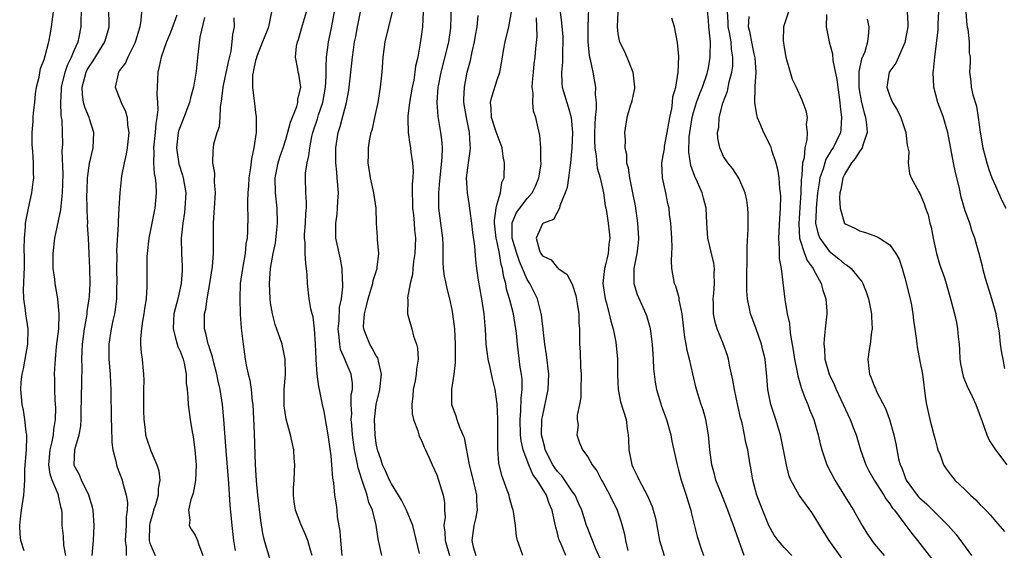
# Model space of a CAD drawing. Units: inches. Extents: x 2619000 to 2622000, y 1524000 to 1527000.
# Drawn here: x 2619566 to 2619696, y 1524866 to 1524936 of the extents above; entities that cross this region are included whole.
import ezdxf

# ---------------------------------------------------------------- set-up
doc = ezdxf.new("R2010")
doc.units = ezdxf.units.IN
doc.header["$MEASUREMENT"] = 0
doc.layers.add('LD26191524_2ft', color=113, linetype='Continuous')

msp = doc.modelspace()

# ---------------------------------------------------------------- linework, layer by layer
at = {"layer": 'LD26191524_2ft'}
for points, elevation in [([(2619571.87, 1524865), (2619571.61, 1524866.39), (2619571.56, 1524867.56), (2619571.39, 1524869), (2619571.38, 1524870.62), (2619571.36, 1524871), (2619571.27, 1524871.27), (2619571, 1524872.53), (2619570.89, 1524872.89), (2619570.89, 1524873), (2619570.85, 1524873.15), (2619570.05, 1524875), (2619569.79, 1524875.79), (2619569.63, 1524877), (2619569.8, 1524879), (2619570.07, 1524880.07), (2619570.24, 1524881), (2619570.29, 1524881.71), (2619570.52, 1524883), (2619570.54, 1524884.54), (2619570.47, 1524885.53), (2619570.42, 1524887), (2619570.41, 1524888.41), (2619570.39, 1524889), (2619570.45, 1524890.45), (2619570.49, 1524891), (2619570.66, 1524892.66), (2619570.93, 1524895), (2619571, 1524897), (2619570.8, 1524899), (2619570.45, 1524901), (2619570.4, 1524901.6), (2619570.22, 1524903), (2619570.19, 1524904.19), (2619570.2, 1524905), (2619570.42, 1524907), (2619571.23, 1524910.77), (2619571.25, 1524911.25), (2619571.45, 1524913), (2619571.51, 1524915.51), (2619571.4, 1524918.6), (2619571.45, 1524919), (2619571.46, 1524919.46), (2619571.38, 1524922.62), (2619571.32, 1524923), (2619571.26, 1524923.26), (2619571.21, 1524925), (2619571.31, 1524926.69), (2619571.3, 1524927), (2619571.79, 1524929), (2619572.08, 1524929.92), (2619572.65, 1524931), (2619573, 1524931.86), (2619573.5, 1524933), (2619573.65, 1524933.65), (2619573.91, 1524935), (2619573.9, 1524935.9), (2619574.01, 1524937.99)], 8370), ([(2619575.36, 1524865), (2619575.5, 1524866.5), (2619575.55, 1524867), (2619575.65, 1524869), (2619575.5, 1524871), (2619575.41, 1524871.41), (2619574.94, 1524873), (2619573.95, 1524875), (2619573.69, 1524875.69), (2619573, 1524876.91), (2619572.96, 1524877), (2619573.05, 1524879.05), (2619573.65, 1524881), (2619573.86, 1524882.14), (2619573.92, 1524883), (2619573.92, 1524883.92), (2619573.99, 1524887.99), (2619574.04, 1524889.96), (2619574.01, 1524891), (2619574.03, 1524892.03), (2619574.07, 1524893), (2619574.33, 1524895), (2619574.64, 1524896.64), (2619574.69, 1524897), (2619574.7, 1524897.3), (2619574.98, 1524899), (2619575, 1524899.33), (2619575.1, 1524901), (2619575.07, 1524903.07), (2619574.99, 1524905.01), (2619574.88, 1524907), (2619574.76, 1524908.76), (2619574.77, 1524909), (2619574.69, 1524910.69), (2619574.71, 1524911), (2619574.68, 1524912.68), (2619574.69, 1524913.31), (2619574.74, 1524915), (2619575, 1524916.92), (2619575.52, 1524919), (2619575.59, 1524921), (2619575, 1524922.8), (2619574.95, 1524923), (2619574.38, 1524924.38), (2619574.24, 1524925), (2619574.07, 1524926.07), (2619574.02, 1524927), (2619574.57, 1524929), (2619574.71, 1524929.29), (2619575, 1524929.78), (2619575.52, 1524930.48), (2619577.06, 1524933), (2619577.5, 1524934.5), (2619577.62, 1524935), (2619577.62, 1524935.62), (2619577.54, 1524938.46)], 8372), ([(2619582.01, 1524937.99), (2619581.82, 1524935.82), (2619581.66, 1524935), (2619581.12, 1524933.12), (2619581, 1524932.82), (2619580.08, 1524931), (2619579.77, 1524930.23), (2619579, 1524929.2), (2619578.93, 1524929.07), (2619578.86, 1524929), (2619578.79, 1524928.79), (2619578.42, 1524927), (2619579, 1524925.57), (2619579.2, 1524925), (2619579.79, 1524923.79), (2619580, 1524923), (2619580.04, 1524921.96), (2619580.21, 1524921), (2619580.15, 1524920.15), (2619580, 1524919), (2619579.85, 1524918.15), (2619579.6, 1524917), (2619579.27, 1524915.27), (2619579.22, 1524914.78), (2619579.01, 1524913), (2619578.89, 1524911), (2619578.8, 1524909.2), (2619578.82, 1524908.82), (2619578.61, 1524905.39), (2619578.62, 1524904.62), (2619578.6, 1524903), (2619578.63, 1524901), (2619578.61, 1524900.61), (2619578.57, 1524899), (2619578.41, 1524897.59), (2619578.31, 1524897), (2619578.1, 1524896.1), (2619577.88, 1524895), (2619577.56, 1524893), (2619577.58, 1524891), (2619577.75, 1524889), (2619577.79, 1524887.79), (2619577.84, 1524887), (2619577.89, 1524883), (2619577.92, 1524882.08), (2619577.95, 1524879.95), (2619578.1, 1524879), (2619578.52, 1524877.48), (2619578.59, 1524877), (2619578.69, 1524876.69), (2619579, 1524875.91), (2619579.24, 1524875.24), (2619579.34, 1524875), (2619579.42, 1524874.58), (2619579.87, 1524873), (2619580.04, 1524872.04), (2619579.98, 1524871), (2619579.85, 1524870.15), (2619579.87, 1524869), (2619579.75, 1524867), (2619579.88, 1524866.12), (2619579.86, 1524865)], 8374), ([(2619622.97, 1524939), (2619622.84, 1524935), (2619622.82, 1524934.82), (2619622.57, 1524933), (2619622.44, 1524932.44), (2619621.56, 1524929), (2619621.2, 1524927.2), (2619621.16, 1524927), (2619621, 1524925), (2619621.13, 1524923.13), (2619621.52, 1524921), (2619621.69, 1524919.69), (2619621.71, 1524919), (2619621.69, 1524917.69), (2619621.4, 1524915), (2619621.38, 1524914.62), (2619621.22, 1524913), (2619621.23, 1524911.23), (2619621.25, 1524911), (2619621.52, 1524909), (2619621.76, 1524907), (2619621.8, 1524906.2), (2619621.81, 1524903.81), (2619621.87, 1524903), (2619622, 1524902), (2619622.2, 1524901), (2619622.36, 1524900.36), (2619622.71, 1524899), (2619623, 1524897.58), (2619623.11, 1524897), (2619623.35, 1524895), (2619623.46, 1524893), (2619623.43, 1524891.43), (2619623.46, 1524890.54), (2619623.28, 1524889), (2619622.98, 1524887), (2619622.97, 1524885), (2619623.52, 1524883.52), (2619623.66, 1524883), (2619624.02, 1524881.98), (2619624.46, 1524881), (2619624.62, 1524880.62), (2619625.29, 1524877), (2619625.65, 1524875.65), (2619626.05, 1524873.95), (2619626.26, 1524873), (2619626.25, 1524872.25), (2619626.34, 1524871), (2619626.14, 1524869.86), (2619625.92, 1524869), (2619625.64, 1524867), (2619625.84, 1524866.16), (2619626.2, 1524865)], 8394), ([(2619641.16, 1524938.84), (2619641.02, 1524935), (2619641.02, 1524933), (2619641.19, 1524931.19), (2619641.23, 1524931), (2619641.33, 1524930.67), (2619641.68, 1524929), (2619642.04, 1524927), (2619641.97, 1524926.03), (2619642.1, 1524925), (2619642.13, 1524924.13), (2619642, 1524923), (2619641.93, 1524922.07), (2619641.89, 1524921), (2619641.89, 1524919.89), (2619641.94, 1524919), (2619642.14, 1524917.86), (2619642.27, 1524916.27), (2619642.64, 1524915), (2619643.07, 1524913), (2619643.31, 1524911.31), (2619643.39, 1524911), (2619643.47, 1524910.53), (2619643.72, 1524909), (2619643.85, 1524907.85), (2619643.91, 1524907), (2619643.78, 1524906.22), (2619643.69, 1524905), (2619643.3, 1524903.3), (2619643.22, 1524903), (2619643.02, 1524901), (2619643.32, 1524899), (2619643.46, 1524898.55), (2619643.86, 1524897), (2619644.04, 1524896.04), (2619644.36, 1524895), (2619644.73, 1524893.27), (2619644.96, 1524891), (2619644.93, 1524888.93), (2619645.02, 1524887), (2619645.36, 1524885.36), (2619646.08, 1524883), (2619646.22, 1524881.78), (2619646.36, 1524881), (2619646.42, 1524880.42), (2619646.45, 1524879), (2619646.55, 1524878.55), (2619646.83, 1524877), (2619647, 1524876.62), (2619647.57, 1524875.57), (2619647.81, 1524875), (2619648.88, 1524873), (2619649.52, 1524871.52), (2619649.69, 1524871), (2619649.96, 1524869.96), (2619650.5, 1524867), (2619651.14, 1524865)], 8404), ([(2619566.37, 1524865.63), (2619565.91, 1524867), (2619565.83, 1524867.83), (2619565.77, 1524869), (2619565.88, 1524869.88), (2619565.99, 1524871), (2619566.3, 1524873), (2619566.38, 1524873.62), (2619566.44, 1524875), (2619566.46, 1524876.46), (2619566.65, 1524879), (2619566.71, 1524880.71), (2619566.7, 1524881), (2619566.62, 1524881.38), (2619566.46, 1524883), (2619566.27, 1524884.27), (2619566.11, 1524885), (2619566.01, 1524886.01), (2619565.94, 1524887), (2619565.97, 1524887.97), (2619566.08, 1524889), (2619566.27, 1524889.73), (2619566.48, 1524891), (2619566.85, 1524893), (2619566.88, 1524895), (2619566.56, 1524897), (2619566.52, 1524897.48), (2619566.3, 1524899), (2619566.25, 1524900.25), (2619566.31, 1524901), (2619566.34, 1524902.34), (2619566.39, 1524903), (2619566.41, 1524904.41), (2619566.38, 1524905.62), (2619566.4, 1524907), (2619566.53, 1524908.53), (2619566.55, 1524909), (2619566.92, 1524911), (2619567.38, 1524913), (2619567.57, 1524914.43), (2619567.62, 1524915), (2619567.59, 1524915.59), (2619567.61, 1524917), (2619567.52, 1524918.48), (2619567.44, 1524919.44), (2619567.4, 1524921), (2619567.53, 1524922.47), (2619567.55, 1524923), (2619567.61, 1524923.61), (2619567.78, 1524925), (2619567.88, 1524926.12), (2619568.01, 1524927), (2619568.34, 1524928.34), (2619568.52, 1524929.48), (2619569, 1524930.69), (2619569.15, 1524931.15), (2619569.63, 1524933), (2619569.84, 1524934.16), (2619570, 1524935), (2619570.26, 1524937)], 8368), ([(2619599.12, 1524937), (2619598.7, 1524935), (2619598.53, 1524934.53), (2619597.94, 1524933), (2619597.12, 1524931), (2619597.11, 1524930.89), (2619597, 1524930.52), (2619596.74, 1524929.26), (2619596.68, 1524929), (2619596.61, 1524928.61), (2619596.61, 1524927), (2619596.83, 1524925.17), (2619596.85, 1524924.85), (2619597, 1524923.65), (2619597.09, 1524923.09), (2619597.08, 1524922.93), (2619597.07, 1524921), (2619596.8, 1524919), (2619596.46, 1524917.54), (2619596.34, 1524916.34), (2619596.12, 1524915), (2619596.07, 1524913.93), (2619595.98, 1524913), (2619595.93, 1524911.93), (2619595.96, 1524911), (2619595.98, 1524910.02), (2619595.96, 1524907.96), (2619595.88, 1524907), (2619595.74, 1524906.26), (2619595.62, 1524905), (2619595.26, 1524903), (2619594.99, 1524901), (2619594.92, 1524899), (2619594.98, 1524896.98), (2619595.12, 1524895.12), (2619595.37, 1524893), (2619595.64, 1524891), (2619595.78, 1524890.22), (2619596.03, 1524889), (2619596.23, 1524888.23), (2619596.42, 1524887), (2619596.57, 1524885.43), (2619596.63, 1524885), (2619596.81, 1524881.19), (2619596.96, 1524877.04), (2619597.09, 1524874.91), (2619597.27, 1524873), (2619597.65, 1524869.65), (2619597.93, 1524867.93), (2619598.14, 1524867), (2619599, 1524864.2)], 8382), ([(2619604.49, 1524865), (2619604.27, 1524865.73), (2619603.95, 1524867), (2619603.68, 1524867.68), (2619603, 1524869.18), (2619602.31, 1524871), (2619602.12, 1524872.12), (2619602.01, 1524873), (2619602.04, 1524873.96), (2619602.1, 1524875), (2619602.18, 1524876.18), (2619602.21, 1524877), (2619602.14, 1524877.86), (2619602.07, 1524879), (2619601.64, 1524881), (2619601.08, 1524883.08), (2619600.81, 1524884.81), (2619600.8, 1524885), (2619600.81, 1524887), (2619600.97, 1524888.97), (2619600.95, 1524891), (2619600.52, 1524893), (2619600.28, 1524893.72), (2619599.6, 1524895.6), (2619599.23, 1524897), (2619599, 1524898.46), (2619598.93, 1524899), (2619598.86, 1524901), (2619599, 1524903), (2619599.36, 1524905), (2619599.63, 1524906.37), (2619599.91, 1524909), (2619599.87, 1524911), (2619599.63, 1524913), (2619599.59, 1524915), (2619600, 1524917), (2619600.24, 1524917.76), (2619600.66, 1524919), (2619601, 1524920.1), (2619601.63, 1524922.37), (2619602.46, 1524924.46), (2619602.61, 1524925), (2619602.61, 1524925.39), (2619602.99, 1524927), (2619602.74, 1524928.74), (2619602.67, 1524929), (2619602.62, 1524929.38), (2619602.31, 1524931), (2619602.43, 1524932.43), (2619602.55, 1524933), (2619602.68, 1524933.32), (2619603.21, 1524935.21), (2619603.76, 1524937)], 8384), ([(2619608.49, 1524865), (2619608.28, 1524867), (2619608.23, 1524868.23), (2619607.87, 1524870.13), (2619607.81, 1524871), (2619607.71, 1524871.71), (2619607.51, 1524873), (2619607.38, 1524874.62), (2619607.25, 1524875.25), (2619607.13, 1524877), (2619607, 1524878.21), (2619606.62, 1524881), (2619606.09, 1524884.09), (2619605.87, 1524885), (2619605.48, 1524887), (2619605.39, 1524887.39), (2619605.18, 1524889), (2619605.05, 1524890.95), (2619605.03, 1524891.03), (2619604.96, 1524893), (2619604.81, 1524895), (2619604.62, 1524896.62), (2619604.51, 1524897), (2619604.34, 1524897.66), (2619604.12, 1524899), (2619603.88, 1524901), (2619603.85, 1524902.15), (2619603.77, 1524903), (2619603.65, 1524903.65), (2619603.59, 1524905), (2619603.57, 1524906.43), (2619603.49, 1524907), (2619603.51, 1524907.51), (2619603.61, 1524909), (2619603.68, 1524910.32), (2619603.76, 1524911), (2619603.77, 1524911.77), (2619603.68, 1524913), (2619603.6, 1524915), (2619603.62, 1524915.62), (2619603.84, 1524917), (2619604.07, 1524917.93), (2619604.19, 1524919), (2619604.48, 1524920.48), (2619604.6, 1524921), (2619605.19, 1524922.81), (2619605.34, 1524923.34), (2619605.9, 1524925), (2619606.27, 1524927), (2619606.36, 1524928.36), (2619606.37, 1524929), (2619606.35, 1524929.65), (2619606.42, 1524931), (2619606.62, 1524932.62), (2619606.65, 1524933), (2619607, 1524934.64), (2619607.47, 1524937)], 8386), ([(2619613.72, 1524865), (2619613.3, 1524867), (2619613.23, 1524867.23), (2619612.98, 1524869.02), (2619612.5, 1524871), (2619612.02, 1524872.02), (2619611.8, 1524873), (2619611.18, 1524874.82), (2619611.07, 1524875.07), (2619610.6, 1524876.6), (2619610.44, 1524877.56), (2619610.12, 1524879), (2619609.85, 1524881), (2619609.74, 1524882.26), (2619609.69, 1524883), (2619609.74, 1524883.74), (2619609.69, 1524885), (2619609.69, 1524886.31), (2619609.83, 1524887), (2619609.83, 1524887.83), (2619609.66, 1524889), (2619609, 1524890.56), (2619608.83, 1524891), (2619608.27, 1524892.27), (2619608.15, 1524893), (2619608.09, 1524893.91), (2619607.95, 1524895), (2619608.06, 1524896.06), (2619608.14, 1524897.86), (2619608.37, 1524899), (2619608.56, 1524900.56), (2619608.56, 1524901), (2619608.51, 1524901.49), (2619608.49, 1524903), (2619608.25, 1524904.25), (2619607.66, 1524907), (2619607.64, 1524907.64), (2619607.65, 1524909), (2619607.81, 1524910.19), (2619607.88, 1524911), (2619607.91, 1524911.91), (2619607.97, 1524913), (2619607.83, 1524915), (2619607.75, 1524915.75), (2619607.65, 1524917), (2619607.65, 1524919), (2619607.96, 1524921), (2619608.21, 1524921.79), (2619609.05, 1524925), (2619609.36, 1524926.63), (2619609.42, 1524927), (2619609.84, 1524931), (2619609.96, 1524931.96), (2619610.12, 1524933), (2619610.27, 1524933.73), (2619610.5, 1524935), (2619610.9, 1524937)], 8388), ([(2619618.74, 1524865.26), (2619618.07, 1524868.07), (2619617.82, 1524869), (2619617, 1524871), (2619616.34, 1524872.34), (2619615.96, 1524873), (2619615, 1524874.51), (2619614.74, 1524875), (2619614.21, 1524876.21), (2619613.82, 1524877), (2619613.63, 1524877.63), (2619613.16, 1524879), (2619613, 1524879.86), (2619612.84, 1524881), (2619612.77, 1524883), (2619612.99, 1524885), (2619613.47, 1524887), (2619613.7, 1524889), (2619613.27, 1524890.73), (2619613.24, 1524891), (2619613.18, 1524891.18), (2619613, 1524891.45), (2619612.47, 1524892.47), (2619612.12, 1524893), (2619611.59, 1524894.41), (2619611.35, 1524895), (2619611.32, 1524895.32), (2619611.42, 1524897), (2619611.75, 1524898.25), (2619611.9, 1524899), (2619612.33, 1524900.33), (2619612.52, 1524901), (2619612.58, 1524901.42), (2619613.1, 1524903), (2619613.13, 1524903.13), (2619613.33, 1524905), (2619613.15, 1524906.85), (2619613.15, 1524907.15), (2619613.01, 1524909.01), (2619612.96, 1524911), (2619612.71, 1524912.71), (2619612.69, 1524913), (2619612.25, 1524915), (2619611.93, 1524917), (2619611.97, 1524918.03), (2619611.96, 1524919), (2619612.15, 1524920.15), (2619612.33, 1524921), (2619612.49, 1524921.51), (2619612.82, 1524923), (2619613.23, 1524925), (2619613.54, 1524927), (2619613.76, 1524929), (2619613.93, 1524931), (2619614.17, 1524933), (2619614.65, 1524935), (2619615.16, 1524937)], 8390), ([(2619619.21, 1524937), (2619619.12, 1524935), (2619619, 1524934.03), (2619618.83, 1524932.83), (2619618.48, 1524931), (2619618.2, 1524929.8), (2619618.12, 1524929), (2619617.95, 1524927.95), (2619617.74, 1524927), (2619617.4, 1524925), (2619617.18, 1524923.18), (2619617.17, 1524923), (2619617.19, 1524922.81), (2619617.21, 1524921), (2619617.44, 1524919.44), (2619617.52, 1524919), (2619617.58, 1524918.42), (2619617.8, 1524917), (2619617.88, 1524915.88), (2619617.84, 1524915), (2619617.77, 1524914.23), (2619617.76, 1524913), (2619617.8, 1524911.8), (2619617.8, 1524911), (2619617.91, 1524910.09), (2619618, 1524909), (2619618.07, 1524908.06), (2619618.18, 1524907), (2619618.11, 1524905), (2619617.94, 1524903.94), (2619617.84, 1524903), (2619617.81, 1524902.19), (2619617.5, 1524901), (2619617.14, 1524899.14), (2619617.19, 1524898.81), (2619617.14, 1524897), (2619617.69, 1524895), (2619617.94, 1524894.06), (2619618.33, 1524893), (2619618.47, 1524892.47), (2619618.54, 1524891), (2619618.32, 1524889.68), (2619618.29, 1524889), (2619618.13, 1524888.13), (2619617.89, 1524887), (2619617.84, 1524886.16), (2619617.7, 1524885), (2619617.75, 1524883.75), (2619617.91, 1524883), (2619618.5, 1524881.5), (2619618.63, 1524881), (2619618.73, 1524880.73), (2619619, 1524880.23), (2619619.34, 1524879.34), (2619619.53, 1524879), (2619619.97, 1524878.03), (2619620.4, 1524877), (2619621, 1524875.7), (2619621.24, 1524875), (2619621.85, 1524873), (2619622.03, 1524872.03), (2619622.03, 1524871), (2619622.1, 1524870.1), (2619621.96, 1524869), (2619622.08, 1524868.08), (2619622.1, 1524867), (2619622.71, 1524865)], 8392), ([(2619638.1, 1524865), (2619637.47, 1524866.53), (2619637.25, 1524867), (2619637.19, 1524867.19), (2619637, 1524867.98), (2619636.77, 1524868.77), (2619636.66, 1524869.34), (2619636.29, 1524871), (2619635.9, 1524871.9), (2619635.54, 1524873), (2619634.31, 1524875), (2619633.73, 1524875.73), (2619633.19, 1524877), (2619632.43, 1524879), (2619632.18, 1524880.18), (2619632.1, 1524881), (2619632.06, 1524883), (2619632.16, 1524884.16), (2619632.18, 1524885.82), (2619632.3, 1524887), (2619632.3, 1524888.3), (2619632.22, 1524889), (2619632.07, 1524889.93), (2619631.68, 1524893), (2619631.56, 1524894.44), (2619631.5, 1524895), (2619631.18, 1524897), (2619630.64, 1524899), (2619630.26, 1524900.26), (2619630.14, 1524901), (2619629.87, 1524901.87), (2619629.73, 1524903), (2619629.53, 1524903.53), (2619629.3, 1524905), (2619629, 1524906.48), (2619628.88, 1524907), (2619628.67, 1524909), (2619628.64, 1524909.36), (2619628.87, 1524911), (2619629, 1524911.58), (2619629.43, 1524913), (2619629.63, 1524914.37), (2619629.95, 1524915), (2619630, 1524917), (2619629.81, 1524917.81), (2619629.67, 1524919), (2619629, 1524920.73), (2619628.89, 1524921.11), (2619628.27, 1524923), (2619628.23, 1524924.23), (2619628.13, 1524925), (2619628.28, 1524925.72), (2619629, 1524927.98), (2619629.36, 1524929), (2619629.43, 1524929.43), (2619629.72, 1524931), (2619629.86, 1524931.86), (2619630.08, 1524933), (2619630.54, 1524935), (2619630.92, 1524937)], 8398), ([(2619637.34, 1524937), (2619637.54, 1524935.54), (2619637.69, 1524933.69), (2619637.72, 1524933), (2619637.67, 1524931.67), (2619637.68, 1524930.32), (2619637.52, 1524929), (2619637.56, 1524927.56), (2619637.62, 1524927), (2619638.22, 1524925), (2619638.42, 1524924.42), (2619638.8, 1524923), (2619638.97, 1524921), (2619638.9, 1524919), (2619638.74, 1524917), (2619638.68, 1524916.68), (2619638.46, 1524915), (2619638.26, 1524913.74), (2619638, 1524913), (2619637.3, 1524911.3), (2619637.25, 1524911), (2619636.49, 1524909.51), (2619635.13, 1524909), (2619635, 1524908.9), (2619634.16, 1524907), (2619634.6, 1524905.4), (2619634.78, 1524905), (2619635, 1524904.67), (2619636.16, 1524904.16), (2619637, 1524903.09), (2619637.07, 1524903.07), (2619637.1, 1524903), (2619638.25, 1524902.25), (2619638.93, 1524900.93), (2619639.43, 1524899.43), (2619639.62, 1524898.38), (2619639.81, 1524897), (2619639.83, 1524895.83), (2619639.91, 1524895), (2619639.93, 1524894.07), (2619639.93, 1524893), (2619639.99, 1524891.99), (2619640.04, 1524889.96), (2619640.13, 1524889), (2619640.11, 1524887), (2619640.07, 1524885.93), (2619639.89, 1524885), (2619639.59, 1524883.59), (2619639.6, 1524883), (2619639.72, 1524882.28), (2619639.56, 1524881), (2619639.91, 1524879.91), (2619640.32, 1524879), (2619641, 1524878.08), (2619641.57, 1524877), (2619642.21, 1524876.21), (2619642.82, 1524875), (2619643, 1524874.7), (2619643.92, 1524873), (2619644.9, 1524871), (2619645.44, 1524869.44), (2619645.85, 1524867.85), (2619646.01, 1524867), (2619646.33, 1524865.67)], 8402), ([(2619645, 1524937), (2619644.9, 1524935), (2619645, 1524934.09), (2619645.16, 1524933.16), (2619645.21, 1524933), (2619645.82, 1524931.82), (2619646.17, 1524931), (2619646.99, 1524929), (2619647.2, 1524927), (2619647.18, 1524926.82), (2619647, 1524926.05), (2619646.79, 1524925), (2619646.67, 1524924.67), (2619646.18, 1524923), (2619645.86, 1524921), (2619645.98, 1524919.98), (2619645.92, 1524919), (2619646.15, 1524918.15), (2619646.15, 1524917), (2619646.35, 1524916.35), (2619646.52, 1524915), (2619646.95, 1524913), (2619647.29, 1524911.29), (2619647.6, 1524909), (2619647.71, 1524907), (2619647.66, 1524906.34), (2619647.5, 1524905), (2619647.1, 1524903), (2619647.11, 1524902.89), (2619647.09, 1524901), (2619647.56, 1524899.56), (2619648.7, 1524897), (2619648.78, 1524896.78), (2619649.23, 1524895.23), (2619649.27, 1524895), (2619649.3, 1524894.7), (2619649.53, 1524893), (2619649.65, 1524891), (2619649.72, 1524889.72), (2619649.79, 1524889), (2619649.94, 1524887.94), (2619650.1, 1524887), (2619650.77, 1524884.77), (2619651.42, 1524883), (2619651.99, 1524881), (2619652.15, 1524880.15), (2619652.8, 1524877.2), (2619653, 1524876.47), (2619653.36, 1524875), (2619653.55, 1524874.45), (2619654.02, 1524873), (2619654.24, 1524872.24), (2619654.66, 1524871), (2619654.71, 1524870.71), (2619655.51, 1524867.51), (2619655.98, 1524866.02), (2619656.33, 1524865)], 8406), ([(2619668.05, 1524865), (2619667, 1524866.07), (2619666.21, 1524867), (2619665.69, 1524867.69), (2619664.98, 1524868.98), (2619663.83, 1524871.83), (2619663.4, 1524873), (2619662.86, 1524875), (2619662.6, 1524876.6), (2619662.51, 1524877), (2619662.19, 1524879), (2619661.96, 1524879.96), (2619661.78, 1524881), (2619661.44, 1524882.56), (2619661.25, 1524883.24), (2619660.89, 1524884.89), (2619660.45, 1524887), (2619660.23, 1524888.23), (2619659.77, 1524890.23), (2619659.63, 1524891), (2619659.5, 1524891.5), (2619658.94, 1524893.06), (2619658.16, 1524895), (2619657.89, 1524895.89), (2619657.68, 1524897), (2619657.66, 1524898.34), (2619657.63, 1524899), (2619657.7, 1524899.7), (2619657.8, 1524901), (2619657.75, 1524902.25), (2619657.78, 1524903), (2619657.69, 1524903.69), (2619656.91, 1524907), (2619656.77, 1524909), (2619656.67, 1524911), (2619656.33, 1524912.33), (2619656.18, 1524913), (2619655.55, 1524914.45), (2619655.2, 1524915.2), (2619654.65, 1524916.65), (2619654.39, 1524918.39), (2619654.44, 1524920.44), (2619654.51, 1524921), (2619654.82, 1524923), (2619655, 1524923.65), (2619655.43, 1524925), (2619655.85, 1524926.15), (2619656.2, 1524927), (2619656.84, 1524928.84), (2619656.88, 1524929), (2619657, 1524929.58), (2619657.24, 1524931), (2619657.23, 1524931.23), (2619657.25, 1524933), (2619657.06, 1524935), (2619657, 1524935.9), (2619656.87, 1524937.13)], 8410), ([(2619674.64, 1524864.64), (2619673, 1524867), (2619671.73, 1524869), (2619671, 1524870.24), (2619670.69, 1524870.69), (2619669.02, 1524873), (2619667.91, 1524875), (2619667.64, 1524875.64), (2619667.32, 1524877), (2619666.94, 1524879), (2619666.52, 1524881), (2619666.3, 1524881.7), (2619665.92, 1524883), (2619665.27, 1524885), (2619665, 1524886.31), (2619664.86, 1524887), (2619664.73, 1524888.73), (2619664.5, 1524891), (2619664.19, 1524892.19), (2619664.01, 1524893), (2619663.29, 1524895), (2619663, 1524895.84), (2619662.57, 1524897), (2619662.49, 1524897.51), (2619662.17, 1524899), (2619662.07, 1524900.07), (2619662.08, 1524901), (2619662.07, 1524902.07), (2619662.14, 1524904.14), (2619662.11, 1524905.89), (2619662.27, 1524908.27), (2619662.26, 1524910.26), (2619662.21, 1524911), (2619662.06, 1524912.06), (2619661.84, 1524913), (2619661, 1524914.96), (2619660.22, 1524916.22), (2619659.54, 1524917), (2619659, 1524917.83), (2619658.48, 1524919), (2619658.25, 1524920.25), (2619658.21, 1524921), (2619658.35, 1524921.65), (2619658.42, 1524923), (2619658.89, 1524924.89), (2619659.5, 1524926.5), (2619659.73, 1524927.73), (2619660.09, 1524929), (2619660.2, 1524929.8), (2619660.23, 1524931), (2619660.05, 1524932.05), (2619659.98, 1524933), (2619659.77, 1524934.23), (2619659.61, 1524935), (2619659.6, 1524935.6), (2619659.53, 1524937)], 8412), ([(2619667.59, 1524937), (2619666.91, 1524935), (2619666.87, 1524933.13), (2619667, 1524932.25), (2619667.23, 1524931), (2619667.34, 1524930.66), (2619667.8, 1524929), (2619668.07, 1524928.07), (2619668.59, 1524927), (2619669.35, 1524925.35), (2619669.5, 1524925), (2619669.9, 1524923.9), (2619670.07, 1524923), (2619669.95, 1524922.05), (2619670.07, 1524921), (2619670.04, 1524920.04), (2619669.74, 1524919), (2619669.65, 1524917.65), (2619669.46, 1524917), (2619669.38, 1524915.38), (2619669.3, 1524915), (2619669.27, 1524914.73), (2619669.21, 1524913), (2619669.1, 1524911.1), (2619668.94, 1524908.94), (2619669.03, 1524907.03), (2619669.71, 1524905), (2619670.06, 1524904.06), (2619670.86, 1524903), (2619670.89, 1524902.89), (2619671.92, 1524901), (2619672.12, 1524900.12), (2619672.52, 1524899), (2619672.65, 1524897.35), (2619672.66, 1524897), (2619672.46, 1524895), (2619672.3, 1524893.7), (2619672.26, 1524893), (2619672.34, 1524892.34), (2619672.4, 1524891), (2619672.99, 1524889), (2619673.64, 1524887.64), (2619673.89, 1524887), (2619675.77, 1524883), (2619676.26, 1524881.74), (2619676.55, 1524881), (2619677.14, 1524879), (2619677.83, 1524877), (2619678.23, 1524876.23), (2619678.94, 1524875), (2619680.22, 1524873), (2619680.5, 1524872.5), (2619681, 1524871.86), (2619681.33, 1524871.33), (2619681.63, 1524871), (2619683, 1524869.17), (2619683.14, 1524869), (2619683.92, 1524867.92), (2619684.7, 1524867), (2619687.44, 1524863.44)], 8416), ([(2619672.64, 1524936.64), (2619672.6, 1524935), (2619672.98, 1524933), (2619673.42, 1524931.42), (2619673.47, 1524930.53), (2619674.01, 1524928.01), (2619674.11, 1524927), (2619674.4, 1524925), (2619674.44, 1524924.44), (2619674.63, 1524923), (2619674.54, 1524921.46), (2619674.48, 1524921), (2619673.52, 1524919), (2619673.3, 1524918.7), (2619673, 1524918.19), (2619672.53, 1524917.47), (2619672.39, 1524917), (2619672.18, 1524916.18), (2619671.76, 1524915), (2619671.64, 1524914.36), (2619671.45, 1524913), (2619671.24, 1524911), (2619671.26, 1524910.74), (2619671.19, 1524909), (2619671.53, 1524907.53), (2619671.75, 1524907), (2619673, 1524905.3), (2619674.27, 1524904.27), (2619675, 1524903.63), (2619675.41, 1524903.41), (2619675.89, 1524903), (2619677, 1524901.64), (2619677.3, 1524901.3), (2619677.45, 1524901), (2619677.9, 1524899.9), (2619678.19, 1524899), (2619678.59, 1524897), (2619678.59, 1524896.59), (2619678.67, 1524895), (2619678.6, 1524894.6), (2619678.4, 1524893), (2619678.27, 1524892.27), (2619678.09, 1524891), (2619678.22, 1524889.78), (2619678.32, 1524889), (2619678.54, 1524888.54), (2619679, 1524887.33), (2619679.11, 1524887.11), (2619679.26, 1524886.74), (2619680.45, 1524884.45), (2619680.96, 1524883), (2619681.53, 1524881), (2619681.79, 1524879.79), (2619682.18, 1524877.82), (2619682.4, 1524877), (2619682.6, 1524876.6), (2619683, 1524875.47), (2619683.19, 1524875), (2619684.63, 1524873), (2619684.8, 1524872.8), (2619685, 1524872.59), (2619685.86, 1524871.86), (2619688.73, 1524869), (2619689.78, 1524867.78), (2619691.84, 1524865)], 8418), ([(2619683.33, 1524937), (2619683.42, 1524935.42), (2619683.39, 1524935), (2619683, 1524932.93), (2619682.16, 1524931), (2619681.83, 1524930.17), (2619681, 1524929.11), (2619680.94, 1524929), (2619680.62, 1524927), (2619681, 1524925.82), (2619681.36, 1524925), (2619681.99, 1524923.99), (2619682.46, 1524923), (2619683, 1524921.41), (2619683.15, 1524921), (2619683.32, 1524919.32), (2619683.42, 1524919), (2619683.54, 1524918.46), (2619683.45, 1524917), (2619683.6, 1524915.6), (2619683.82, 1524915), (2619684.86, 1524913.14), (2619685, 1524912.93), (2619685.58, 1524911.58), (2619685.73, 1524911), (2619686.11, 1524910.11), (2619686.33, 1524909), (2619686.49, 1524908.49), (2619686.74, 1524907), (2619687.18, 1524905), (2619687.6, 1524903.6), (2619688.24, 1524901.76), (2619688.48, 1524901), (2619689.05, 1524899), (2619689.58, 1524897), (2619689.84, 1524895.84), (2619689.99, 1524895), (2619690.06, 1524893.94), (2619690.18, 1524893), (2619690.25, 1524892.25), (2619690.3, 1524891), (2619690.38, 1524890.38), (2619690.72, 1524888.72), (2619691.3, 1524887.3), (2619691.47, 1524887), (2619691.93, 1524886.07), (2619692.42, 1524885), (2619693, 1524883.46), (2619693.1, 1524883.1), (2619693.25, 1524882.75), (2619693.85, 1524881), (2619694.2, 1524880.2), (2619695, 1524879), (2619696.52, 1524877)], 8422), ([(2619696.24, 1524889.76), (2619696.03, 1524891), (2619695.86, 1524891.86), (2619695.68, 1524893), (2619695.56, 1524894.44), (2619695.46, 1524895), (2619695.37, 1524895.37), (2619695.1, 1524897), (2619694.54, 1524899), (2619694.15, 1524900.15), (2619693.7, 1524901.7), (2619693.35, 1524903), (2619693.3, 1524903.3), (2619693, 1524904.46), (2619692.88, 1524904.88), (2619692.76, 1524905.24), (2619692.27, 1524907), (2619691.92, 1524907.92), (2619691.6, 1524909), (2619691, 1524910.65), (2619690.45, 1524912.45), (2619690.18, 1524913.82), (2619689.72, 1524915.72), (2619689.46, 1524917), (2619688.69, 1524921), (2619688.55, 1524921.45), (2619688.13, 1524923), (2619687.83, 1524923.83), (2619687.37, 1524925), (2619686.83, 1524927), (2619686.77, 1524929), (2619686.8, 1524929.2), (2619686.97, 1524931), (2619687.42, 1524934.58), (2619687.43, 1524935.43), (2619687.52, 1524937)], 8424), ([(2619691.06, 1524937), (2619691.22, 1524935.22), (2619691.26, 1524935), (2619691.33, 1524934.67), (2619691.53, 1524933), (2619691.54, 1524931.54), (2619691.64, 1524931), (2619691.66, 1524930.34), (2619691.57, 1524929), (2619691.74, 1524927.74), (2619691.79, 1524927), (2619692, 1524926), (2619692.5, 1524924.5), (2619692.73, 1524923), (2619692.96, 1524921.04), (2619693.31, 1524919), (2619693.85, 1524917), (2619694.13, 1524916.13), (2619694.54, 1524915), (2619695, 1524913.97), (2619695.39, 1524913), (2619695.91, 1524911.91), (2619696.38, 1524911)], 8426), ([(2619586.56, 1524936.56), (2619585.75, 1524934.25), (2619585.23, 1524933), (2619584.49, 1524931), (2619584.25, 1524929.75), (2619584.05, 1524929), (2619583.92, 1524926.08), (2619584.01, 1524925), (2619584.06, 1524924.06), (2619583.94, 1524923), (2619583.78, 1524922.22), (2619583.69, 1524921), (2619583.48, 1524919), (2619583.53, 1524918.47), (2619583.48, 1524917), (2619583.56, 1524915.56), (2619583.69, 1524915), (2619583.78, 1524914.22), (2619583.83, 1524913), (2619583.67, 1524911), (2619583.28, 1524909), (2619582.86, 1524907), (2619582.63, 1524905), (2619582.61, 1524904.61), (2619582.6, 1524903), (2619582.61, 1524900.61), (2619582.5, 1524899), (2619582.3, 1524897.7), (2619582.22, 1524897), (2619582.05, 1524896.04), (2619581.9, 1524895), (2619581.75, 1524893.75), (2619581.77, 1524893), (2619581.84, 1524891.84), (2619581.99, 1524891), (2619582.07, 1524889.93), (2619582.18, 1524889), (2619582.22, 1524888.22), (2619582.17, 1524887), (2619582.18, 1524886.18), (2619582.16, 1524884.16), (2619582.2, 1524883), (2619582.37, 1524881.63), (2619582.42, 1524881), (2619582.55, 1524880.55), (2619583.12, 1524878.88), (2619583.95, 1524877), (2619584.2, 1524876.2), (2619584.31, 1524875), (2619584.11, 1524873.89), (2619584.09, 1524873), (2619583.74, 1524871.74), (2619583.5, 1524871), (2619583.4, 1524870.6), (2619583, 1524869.23), (2619582.95, 1524869), (2619582.9, 1524867), (2619583, 1524866.63), (2619583.71, 1524865)], 8376), ([(2619590.24, 1524936.24), (2619589.64, 1524933.64), (2619589.34, 1524931.34), (2619589.13, 1524929.13), (2619588.78, 1524927), (2619588.39, 1524925.61), (2619588.27, 1524925), (2619587.52, 1524923), (2619587, 1524921.77), (2619586.81, 1524921.19), (2619586.77, 1524921), (2619586.53, 1524919), (2619586.86, 1524916.86), (2619587.35, 1524915.35), (2619587.44, 1524915), (2619587.76, 1524913), (2619587.66, 1524911), (2619587.59, 1524910.41), (2619587.36, 1524909), (2619587.17, 1524907), (2619587.21, 1524905), (2619587.3, 1524903.3), (2619587.3, 1524903), (2619587.27, 1524902.73), (2619587.16, 1524901), (2619586.7, 1524899), (2619586.34, 1524897.66), (2619586.2, 1524897), (2619586.14, 1524896.14), (2619586.08, 1524895), (2619586.51, 1524893.49), (2619586.61, 1524893), (2619586.7, 1524892.7), (2619587, 1524892.05), (2619587.4, 1524891), (2619587.54, 1524890.46), (2619587.82, 1524889), (2619587.82, 1524887.82), (2619587.94, 1524887), (2619588.05, 1524885.95), (2619588.07, 1524885), (2619588.36, 1524883), (2619588.62, 1524881.38), (2619588.74, 1524880.74), (2619588.98, 1524879), (2619589.12, 1524877), (2619589.04, 1524874.96), (2619588.73, 1524873.27), (2619588.65, 1524873), (2619588.43, 1524872.43), (2619588.12, 1524871), (2619588.32, 1524869.68), (2619588.21, 1524869), (2619588.48, 1524868.48), (2619589, 1524867.72), (2619589.24, 1524867.24), (2619589.33, 1524867), (2619589.45, 1524866.55), (2619590.04, 1524865)], 8378), ([(2619594.34, 1524865.66), (2619594.14, 1524867), (2619593.91, 1524869), (2619593.66, 1524871.66), (2619593.47, 1524874.53), (2619593.11, 1524878.89), (2619592.81, 1524883), (2619592.64, 1524885), (2619592.32, 1524887), (2619592.07, 1524888.07), (2619591.89, 1524889), (2619591.5, 1524890.5), (2619591.32, 1524891.32), (2619591, 1524892.24), (2619590.83, 1524892.83), (2619590.75, 1524893), (2619590.43, 1524894.43), (2619590.24, 1524895), (2619590.23, 1524896.23), (2619590.24, 1524897), (2619590.4, 1524897.6), (2619590.6, 1524899), (2619590.94, 1524901), (2619591.29, 1524903.29), (2619591.44, 1524905), (2619591.43, 1524906.57), (2619591.45, 1524907), (2619591.43, 1524907.43), (2619591.43, 1524909), (2619591.54, 1524910.46), (2619591.56, 1524911), (2619591.68, 1524913), (2619591.56, 1524914.44), (2619591.61, 1524915.61), (2619591.35, 1524917), (2619591.38, 1524918.62), (2619591.42, 1524919), (2619591.5, 1524919.5), (2619591.92, 1524921), (2619592.21, 1524921.79), (2619592.3, 1524923), (2619592.35, 1524924.35), (2619592.55, 1524925.45), (2619592.72, 1524927), (2619593, 1524928.3), (2619593.45, 1524930.55), (2619593.76, 1524931.76), (2619593.92, 1524933), (2619594, 1524934), (2619594.2, 1524935), (2619594.19, 1524936.19)], 8380), ([(2619632.42, 1524865), (2619632.11, 1524865.89), (2619631.69, 1524867), (2619631.56, 1524867.56), (2619631.43, 1524869), (2619631.18, 1524870.82), (2619631.14, 1524871), (2619631, 1524871.43), (2619630.65, 1524872.65), (2619630.58, 1524873), (2619630.35, 1524873.65), (2619629.62, 1524875.62), (2619629.24, 1524877.24), (2619629.1, 1524879.1), (2619629.11, 1524881), (2619629.1, 1524883.1), (2619629, 1524885.03), (2619628.73, 1524887), (2619628.4, 1524888.4), (2619628.1, 1524889.9), (2619627.83, 1524891), (2619627.72, 1524891.72), (2619627.57, 1524893), (2619627.46, 1524895), (2619627.4, 1524895.4), (2619627.27, 1524897), (2619626.97, 1524899), (2619626.53, 1524901.47), (2619626.3, 1524903), (2619626.16, 1524904.16), (2619626.03, 1524905.97), (2619625.77, 1524907.77), (2619625.65, 1524909), (2619625.42, 1524910.58), (2619625.35, 1524911.35), (2619625.06, 1524913), (2619624.95, 1524915), (2619625.19, 1524917), (2619625.45, 1524918.55), (2619625.48, 1524919), (2619625.42, 1524919.42), (2619625.36, 1524921), (2619624.93, 1524923), (2619624.61, 1524925), (2619624.61, 1524925.39), (2619624.68, 1524927), (2619625.04, 1524929), (2619625.46, 1524930.54), (2619625.7, 1524931.7), (2619626.02, 1524933), (2619626.14, 1524933.86), (2619626.34, 1524935), (2619626.49, 1524936.49)], 8396), ([(2619642.63, 1524864.62), (2619642.02, 1524865.98), (2619641.62, 1524867), (2619641.46, 1524867.46), (2619641, 1524868.6), (2619640.85, 1524869), (2619640.21, 1524871), (2619639.84, 1524871.84), (2619639.32, 1524873), (2619639, 1524873.44), (2619637.57, 1524875.57), (2619637, 1524876.14), (2619636.63, 1524876.63), (2619636.38, 1524877), (2619635.36, 1524879), (2619635.31, 1524879.31), (2619635, 1524880.52), (2619634.9, 1524881), (2619634.94, 1524883), (2619635, 1524883.38), (2619635.76, 1524887), (2619635.86, 1524889), (2619635.56, 1524891.56), (2619635.33, 1524893), (2619635.09, 1524894.91), (2619635.08, 1524895.08), (2619635, 1524895.66), (2619634.88, 1524896.88), (2619634.36, 1524899), (2619633.35, 1524901), (2619633, 1524901.53), (2619632.38, 1524903), (2619631.95, 1524903.95), (2619631.6, 1524905), (2619631, 1524907), (2619630.98, 1524909), (2619631, 1524909.07), (2619631.58, 1524910.42), (2619632.01, 1524911), (2619633, 1524912.29), (2619633.64, 1524913), (2619634.08, 1524913.92), (2619634.54, 1524915), (2619634.82, 1524916.82), (2619634.84, 1524917), (2619634.81, 1524917.19), (2619634.81, 1524919), (2619634.66, 1524920.66), (2619634.42, 1524921.58), (2619634.11, 1524923), (2619633.84, 1524923.84), (2619633.74, 1524925), (2619633.79, 1524926.21), (2619633.66, 1524927), (2619633.68, 1524927.68), (2619633.8, 1524929), (2619633.92, 1524930.08), (2619634.06, 1524931), (2619634.15, 1524932.15), (2619634.3, 1524933.7), (2619634.27, 1524935), (2619634.21, 1524936.21)], 8400), ([(2619661.73, 1524865), (2619661, 1524867), (2619660.48, 1524868.48), (2619660.31, 1524869), (2619659.57, 1524871), (2619658.83, 1524872.83), (2619657.99, 1524875), (2619657.78, 1524875.78), (2619657.42, 1524877), (2619657.16, 1524879), (2619656.98, 1524880.98), (2619656.64, 1524883), (2619656.31, 1524884.31), (2619656.04, 1524885), (2619655.59, 1524886.41), (2619655.33, 1524887.33), (2619654.94, 1524889.06), (2619654.49, 1524891), (2619654.16, 1524892.16), (2619654.03, 1524893), (2619653.85, 1524893.85), (2619653.75, 1524895), (2619653.52, 1524897), (2619653.13, 1524898.87), (2619653.11, 1524899.11), (2619652.65, 1524900.65), (2619652.48, 1524901), (2619652.12, 1524903), (2619652.08, 1524904.08), (2619652.16, 1524905), (2619652.2, 1524905.8), (2619652.16, 1524907), (2619652.01, 1524909), (2619651.85, 1524910.14), (2619651.77, 1524911), (2619651.63, 1524911.63), (2619651.35, 1524913), (2619650.9, 1524915), (2619650.81, 1524917), (2619651, 1524917.97), (2619651.15, 1524918.85), (2619651.15, 1524919), (2619651.17, 1524919.17), (2619651.53, 1524921), (2619651.74, 1524922.26), (2619651.87, 1524923), (2619652.12, 1524924.12), (2619652.23, 1524925), (2619652.29, 1524925.71), (2619652.65, 1524927), (2619652.98, 1524928.98), (2619653.06, 1524931.06), (2619652.91, 1524932.91), (2619652.51, 1524935), (2619652.16, 1524936.16)], 8408), ([(2619662.35, 1524936.35), (2619662.27, 1524935), (2619662.42, 1524934.42), (2619662.74, 1524932.74), (2619663, 1524931.43), (2619663.09, 1524931.09), (2619663.12, 1524930.88), (2619663.25, 1524929), (2619663.12, 1524927.12), (2619663.14, 1524926.86), (2619663.07, 1524925), (2619663.34, 1524923.34), (2619663.46, 1524923), (2619663.81, 1524922.19), (2619664.3, 1524921), (2619665.19, 1524919.19), (2619665.33, 1524918.67), (2619665.91, 1524917), (2619666.14, 1524916.14), (2619666.31, 1524915), (2619666.42, 1524913.58), (2619666.5, 1524913), (2619666.52, 1524912.52), (2619666.5, 1524911), (2619666.38, 1524909.62), (2619666.25, 1524907), (2619666.37, 1524905.63), (2619666.34, 1524905), (2619666.34, 1524904.34), (2619666.6, 1524903), (2619666.84, 1524901.16), (2619667.09, 1524898.91), (2619667.43, 1524897), (2619667.73, 1524895.73), (2619667.77, 1524895), (2619667.84, 1524894.16), (2619668.21, 1524892.21), (2619668.38, 1524891), (2619668.74, 1524889.26), (2619668.81, 1524888.81), (2619669, 1524888.19), (2619669.26, 1524887.26), (2619669.37, 1524887), (2619669.78, 1524885.78), (2619670.14, 1524885), (2619670.36, 1524884.36), (2619670.94, 1524883), (2619671.51, 1524881), (2619671.78, 1524879.78), (2619671.99, 1524879), (2619672.68, 1524877), (2619673.73, 1524875), (2619675, 1524872.93), (2619676.22, 1524871), (2619677.34, 1524869), (2619677.98, 1524867.98), (2619678.63, 1524867), (2619679, 1524866.53), (2619680.25, 1524865)], 8414), ([(2619678.01, 1524936.01), (2619678.22, 1524935), (2619678.21, 1524934.21), (2619678.06, 1524933), (2619677.69, 1524931.69), (2619677.27, 1524930.73), (2619676.93, 1524929.07), (2619676.91, 1524927), (2619677, 1524926.39), (2619677.25, 1524925), (2619677.6, 1524923.6), (2619677.8, 1524923), (2619677.94, 1524922.06), (2619678.02, 1524921), (2619677.47, 1524919.47), (2619677.36, 1524919), (2619677, 1524918.49), (2619676.43, 1524917.57), (2619675.95, 1524917), (2619675, 1524915.47), (2619674.77, 1524915), (2619674.54, 1524913.46), (2619674.4, 1524913), (2619674.33, 1524912.33), (2619674.42, 1524911), (2619675, 1524908.98), (2619676.36, 1524908.36), (2619677, 1524908), (2619677.79, 1524907.79), (2619679.24, 1524907.24), (2619679.64, 1524907), (2619681, 1524906.12), (2619681.79, 1524905), (2619682.23, 1524904.23), (2619682.63, 1524903), (2619683, 1524901.75), (2619683.7, 1524899), (2619683.87, 1524898.13), (2619684.08, 1524897), (2619684.16, 1524896.16), (2619684.53, 1524893.47), (2619684.57, 1524893), (2619684.62, 1524892.62), (2619685, 1524890.76), (2619685.32, 1524889), (2619685.75, 1524885.75), (2619685.87, 1524885), (2619686.32, 1524883), (2619686.86, 1524881), (2619687, 1524880.38), (2619687.29, 1524879.29), (2619687.39, 1524879), (2619687.66, 1524878.34), (2619688.12, 1524877), (2619688.47, 1524876.47), (2619689, 1524875.78), (2619689.63, 1524875), (2619691, 1524873.71), (2619691.72, 1524873), (2619692.4, 1524872.4), (2619693, 1524871.74), (2619693.38, 1524871.38), (2619693.72, 1524871), (2619694.35, 1524870.35), (2619695, 1524869.57), (2619696.21, 1524868.21)], 8420)]:
    msp.add_lwpolyline(points, dxfattribs=dict(at, elevation=elevation))

doc.saveas('drawing.dxf')
